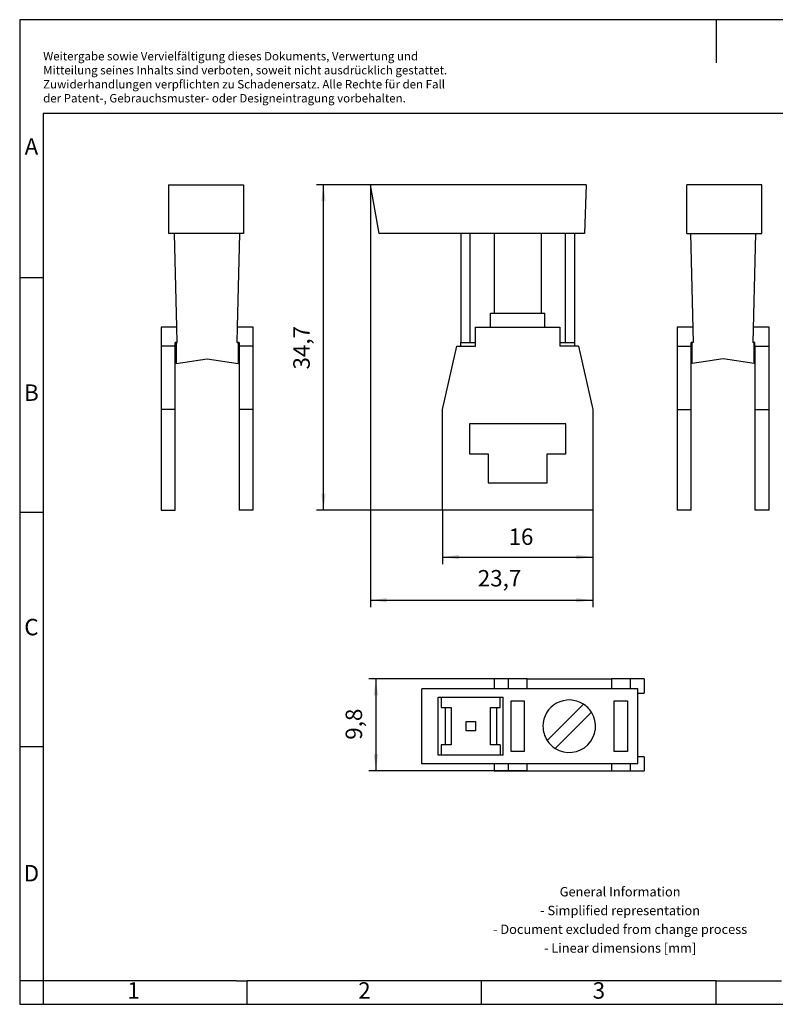
# Model space of a CAD drawing. Units: millimetres. Extents: x -249 to 48, y 11 to 221.
# Drawn here: x -249 to -88, y 11 to 221 of the extents above; entities that cross this region are included whole.
import ezdxf

# ---------------------------------------------------------------- set-up
doc = ezdxf.new("R2010")
doc.units = ezdxf.units.MM
doc.layers.add('1', color=7, linetype='Continuous')
doc.styles.add('CONVERTER_11', font='txt.shx', dxfattribs={"width": 0.9})
doc.dimstyles.new('ME10_DIM_10', dxfattribs={"dimtxt": 1.75, "dimasz": 1.75, "dimexe": 0.75, "dimexo": 0, "dimgap": 0.75, "dimtad": 1, "dimdec": 4, "dimdsep": 46, "dimtxsty": 'CONVERTER_11', "dimsah": 1, "dimcen": 0.09, "dimclrd": 2, "dimclre": 2, "dimclrt": 3, "dimadec": 0, "dimazin": 0, "dimtfac": 1, "dimtdec": 4, "dimtix": 1, "dimtmove": 0, "dimatfit": 3, "dimfxl": 1, "dimtolj": 1, "dimtzin": 0, "dimarcsym": 0})
doc.dimstyles.new('ME10_DIM_11', dxfattribs={"dimtxt": 1.75, "dimasz": 1.75, "dimexe": 0.75, "dimexo": 0, "dimgap": 0.75, "dimtad": 1, "dimdsep": 46, "dimtxsty": 'CONVERTER_11', "dimsah": 1, "dimcen": 0.09, "dimclrd": 2, "dimclre": 2, "dimclrt": 3, "dimadec": 0, "dimazin": 0, "dimtfac": 1, "dimtdec": 4, "dimtix": 1, "dimtmove": 0, "dimatfit": 3, "dimfxl": 1, "dimtolj": 1, "dimtzin": 0, "dimarcsym": 0})
doc.dimstyles.new('ME10_DIM_12', dxfattribs={"dimtxt": 1.75, "dimasz": 1.75, "dimexe": 0.75, "dimexo": 0, "dimgap": 0.75, "dimtad": 1, "dimdec": 4, "dimdsep": 46, "dimtxsty": 'CONVERTER_11', "dimsah": 1, "dimcen": 0.09, "dimclrd": 2, "dimclre": 2, "dimclrt": 3, "dimadec": 0, "dimazin": 0, "dimtfac": 1, "dimtdec": 4, "dimtix": 1, "dimtmove": 0, "dimatfit": 3, "dimfxl": 1, "dimtolj": 1, "dimtzin": 0, "dimarcsym": 0})
doc.dimstyles.new('ME10_DIM_13', dxfattribs={"dimtxt": 1.75, "dimasz": 1.75, "dimexe": 0.75, "dimexo": 0, "dimgap": 0.75, "dimtad": 1, "dimdec": 4, "dimdsep": 46, "dimtxsty": 'CONVERTER_11', "dimsah": 1, "dimcen": 0.09, "dimclrd": 2, "dimclre": 2, "dimclrt": 3, "dimadec": 0, "dimazin": 0, "dimtfac": 1, "dimtdec": 4, "dimtix": 1, "dimtmove": 0, "dimatfit": 3, "dimfxl": 1, "dimtolj": 1, "dimtzin": 0, "dimarcsym": 0})

# ---------------------------------------------------------------- blocks, each defined once
blk = doc.blocks.new('AKG_16_BU-select__2', base_point=(-81.85, 30.6))
at = {"color": 7, "linetype": 'Continuous'}
for p, q in [((-74.15, 40.4), (-74.15, 39.36)), ((-72.65, 40.4), (-74.15, 40.4)), ((-70.65, 40.4), (-72.65, 40.4)), ((-72.65, 40.4), (-72.65, 39.36)), ((-70.65, 40.4), (-61.65, 40.4)), ((-70.65, 39.36), (-70.65, 40.4)), ((-59.65, 40.4), (-61.65, 40.4)), ((-61.65, 40.4), (-61.65, 39.36)), ((-58.15, 40.4), (-59.65, 40.4)), ((-59.65, 40.4), (-59.65, 39.36)), ((-58.15, 40.4), (-58.15, 38.9)), ((-81.85, 31.36), (-81.85, 39.36)), ((-58.85, 39.36), (-81.85, 39.36)), ((-58.85, 31.36), (-58.85, 39.36)), ((-58.85, 38.9), (-58.15, 38.9)), ((-80.11, 32.26), (-80.11, 38.46)), ((-80.11, 38.46), (-79.8, 38.46)), ((-79.8, 38.46), (-79.8, 37.36)), ((-79.8, 38.46), (-73.5, 38.46)), ((-73.5, 38.46), (-73.19, 38.46)), ((-73.5, 37.36), (-73.5, 38.46)), ((-73.19, 32.26), (-73.19, 38.46)), ((-72.35, 38.06), (-70.95, 38.06)), ((-72.35, 32.66), (-72.35, 38.06)), ((-70.95, 38.06), (-70.95, 32.66)), ((-61.35, 32.66), (-61.35, 38.06)), ((-61.35, 38.06), (-59.95, 38.06)), ((-59.95, 38.06), (-59.95, 32.66)), ((-79.8, 37.36), (-79.38, 37.36)), ((-79.38, 37.36), (-78.75, 37.36)), ((-79.38, 37.36), (-79.38, 33.36)), ((-78.75, 37.36), (-78.75, 33.36)), ((-74.55, 37.36), (-73.92, 37.36)), ((-74.55, 33.36), (-74.55, 37.36)), ((-73.92, 37.36), (-73.5, 37.36)), ((-73.92, 37.36), (-73.92, 33.36)), ((-64.64, 37.72), (-68.51, 33.85)), ((-67.66, 33), (-63.79, 36.87)), ((-77.15, 35.86), (-76.15, 35.86)), ((-77.15, 34.86), (-77.15, 35.86)), ((-76.15, 35.86), (-76.15, 34.86)), ((-76.15, 34.86), (-77.15, 34.86)), ((-79.38, 33.36), (-79.8, 33.36)), ((-79.8, 33.36), (-79.8, 32.26)), ((-78.75, 33.36), (-79.38, 33.36)), ((-73.92, 33.36), (-74.55, 33.36)), ((-73.5, 33.36), (-73.92, 33.36)), ((-73.5, 33.36), (-73.5, 32.26)), ((-70.95, 32.66), (-72.35, 32.66)), ((-59.95, 32.66), (-61.35, 32.66)), ((-79.8, 32.26), (-80.11, 32.26)), ((-73.5, 32.26), (-79.8, 32.26)), ((-73.19, 32.26), (-73.5, 32.26)), ((-58.15, 32.1), (-58.85, 32.1)), ((-58.15, 32.1), (-58.15, 30.6)), ((-58.85, 31.36), (-81.85, 31.36)), ((-74.15, 31.36), (-74.15, 30.6)), ((-74.15, 30.6), (-72.65, 30.6)), ((-72.65, 31.36), (-72.65, 30.6)), ((-72.65, 30.6), (-70.65, 30.6)), ((-70.65, 30.6), (-70.65, 31.36)), ((-70.65, 30.6), (-61.65, 30.6)), ((-61.65, 31.36), (-61.65, 30.6)), ((-61.65, 30.6), (-59.65, 30.6)), ((-59.65, 31.36), (-59.65, 30.6)), ((-59.65, 30.6), (-58.15, 30.6))]:
    blk.add_line(p, q, dxfattribs=at)
for start, end in [(57.3736, 180), (237.3736, 32.6264), (32.6264, 57.3736), (180, 212.6264), (212.6264, 237.3736)]:
    blk.add_arc((-66.15, 35.36), 2.8, start, end, dxfattribs=at)
blk = doc.blocks.new('*D17')
at = {"layer": '1', "color": 2, "linetype": 'Continuous'}
for p, q in [((-72.65, 40.4), (-87.51, 40.4)), ((-86.76, 40.4), (-86.76, 30.6)), ((-70.65, 30.6), (-87.51, 30.6))]:
    blk.add_line(p, q, dxfattribs=at)
at = {"layer": '1', "color": 2}
for points in [[(-86.53, 38.65), (-86.99, 38.65), (-86.76, 40.4)], [(-86.99, 32.35), (-86.53, 32.35), (-86.76, 30.6)]]:
    blk.add_solid(points, dxfattribs=at)
at = {"layer": '1', "color": 3, "insert": (-87.69, 33.92), "char_height": 1.75, "attachment_point": 7, "rotation": 90, "line_spacing_factor": 0.60024, "style": 'CONVERTER_11'}
blk.add_mtext('9,8', dxfattribs=at)
blk = doc.blocks.new('AKG_16_BU-select__4', base_point=(-54.65, 58.4))
at = {"color": 7, "linetype": 'Continuous'}
for p, q in [((-45.62, 93.1), (-53.62, 93.1)), ((-53.62, 87.9), (-53.62, 93.1)), ((-45.62, 87.9), (-45.62, 93.1)), ((-53.62, 87.9), (-53.22, 87.9)), ((-53.22, 87.9), (-46.28, 87.9)), ((-53.22, 87.9), (-52.94, 76.27)), ((-46.28, 87.9), (-46.56, 76.27)), ((-46.28, 87.9), (-45.62, 87.9)), ((-52.98, 77.9), (-54.65, 77.9)), ((-54.65, 77.9), (-54.65, 75.9)), ((-44.85, 77.9), (-46.52, 77.9)), ((-44.85, 75.9), (-44.85, 77.9)), ((-54.65, 75.9), (-54.65, 69.13)), ((-54.65, 75.9), (-53.15, 75.9)), ((-53.05, 76.27), (-53.15, 76.27)), ((-53.15, 75.9), (-53.15, 76.27)), ((-53.15, 69.13), (-53.15, 75.9)), ((-52.94, 76.27), (-53.05, 76.27)), ((-53.05, 74.04), (-53.05, 76.27)), ((-46.45, 76.27), (-46.56, 76.27)), ((-46.35, 76.27), (-46.45, 76.27)), ((-46.45, 74.04), (-46.45, 76.27)), ((-46.35, 75.9), (-46.35, 76.27)), ((-46.35, 75.9), (-44.85, 75.9)), ((-46.35, 75.9), (-46.35, 69.13)), ((-44.85, 69.13), (-44.85, 75.9)), ((-49.75, 74.54), (-53.05, 74.04)), ((-46.45, 74.04), (-49.75, 74.54)), ((-54.65, 69.13), (-54.65, 58.4)), ((-54.65, 69.13), (-53.15, 69.13)), ((-53.15, 58.4), (-53.15, 69.13)), ((-46.35, 69.13), (-46.35, 58.4)), ((-46.35, 69.13), (-44.85, 69.13)), ((-44.85, 58.4), (-44.85, 69.13)), ((-53.15, 58.4), (-54.65, 58.4)), ((-44.85, 58.4), (-46.35, 58.4))]:
    blk.add_line(p, q, dxfattribs=at)
blk = doc.blocks.new('SA_Links1', base_point=(-49.75, 72.9))
blk.add_blockref('AKG_16_BU-select__4', (-54.65, 58.4))
blk = doc.blocks.new('AKG_16_BU-select__5', base_point=(-109.65, 58.4))
at = {"color": 7, "linetype": 'Continuous'}
for p, q in [((-108.88, 93.1), (-108.88, 87.9)), ((-108.88, 93.1), (-100.88, 93.1)), ((-100.88, 93.1), (-100.88, 87.9)), ((-108.22, 87.9), (-108.88, 87.9)), ((-101.28, 87.9), (-108.22, 87.9)), ((-107.98, 77.9), (-108.22, 87.9)), ((-101.52, 77.9), (-101.28, 87.9)), ((-100.88, 87.9), (-101.28, 87.9)), ((-109.65, 77.9), (-109.65, 75.9)), ((-107.98, 77.9), (-109.65, 77.9)), ((-107.94, 76.27), (-107.98, 77.9)), ((-101.56, 76.27), (-101.52, 77.9)), ((-99.85, 77.9), (-101.52, 77.9)), ((-99.85, 75.9), (-99.85, 77.9)), ((-108.15, 75.9), (-109.65, 75.9)), ((-109.65, 75.9), (-109.65, 69.13)), ((-108.05, 76.27), (-108.15, 76.27)), ((-108.15, 75.9), (-108.15, 76.27)), ((-108.15, 69.13), (-108.15, 75.9)), ((-108.05, 76.27), (-108.05, 74.04)), ((-108.05, 76.27), (-107.94, 76.27)), ((-101.56, 76.27), (-101.45, 76.27)), ((-101.45, 76.27), (-101.45, 74.04)), ((-101.35, 76.27), (-101.45, 76.27)), ((-101.35, 76.27), (-101.35, 75.9)), ((-101.35, 75.9), (-101.35, 69.13)), ((-99.85, 75.9), (-101.35, 75.9)), ((-99.85, 69.13), (-99.85, 75.9)), ((-108.05, 74.04), (-104.75, 74.54)), ((-104.75, 74.54), (-101.45, 74.04)), ((-108.15, 69.13), (-109.65, 69.13)), ((-109.65, 69.13), (-109.65, 58.4)), ((-108.15, 58.4), (-108.15, 69.13)), ((-101.35, 69.13), (-101.35, 58.4)), ((-99.85, 69.13), (-101.35, 69.13)), ((-99.85, 58.4), (-99.85, 69.13)), ((-109.65, 58.4), (-108.15, 58.4)), ((-99.85, 58.4), (-101.35, 58.4))]:
    blk.add_line(p, q, dxfattribs=at)
blk = doc.blocks.new('SA_Rechts1', base_point=(-104.75, 72.9))
blk.add_blockref('AKG_16_BU-select__5', (-109.65, 58.4))
blk = doc.blocks.new('AKG_16_BU-select__6', base_point=(-87.35, 58.4))
at = {"color": 7, "linetype": 'Continuous'}
for p, q in [((-64.35, 93.1), (-87.35, 93.1)), ((-86.43, 87.9), (-87.35, 93.1)), ((-64.35, 93.1), (-64.53, 87.9)), ((-77.7, 87.9), (-86.43, 87.9)), ((-77.7, 87.9), (-77.7, 76.27)), ((-76.7, 87.9), (-77.7, 87.9)), ((-76.7, 76.27), (-76.7, 87.9)), ((-74.15, 87.9), (-76.7, 87.9)), ((-74.15, 87.9), (-74.15, 79.4)), ((-69.15, 87.9), (-74.15, 87.9)), ((-69.15, 87.9), (-69.15, 79.4)), ((-66.6, 87.9), (-69.15, 87.9)), ((-66.6, 87.9), (-66.6, 76.27)), ((-65.6, 87.9), (-66.6, 87.9)), ((-65.6, 87.9), (-65.6, 76.27)), ((-64.53, 87.9), (-65.6, 87.9)), ((-74.55, 79.4), (-74.15, 79.4)), ((-74.55, 77.9), (-74.55, 79.4)), ((-74.15, 79.4), (-69.15, 79.4)), ((-69.15, 79.4), (-68.75, 79.4)), ((-68.75, 77.9), (-68.75, 79.4)), ((-76.15, 77.9), (-74.55, 77.9)), ((-76.15, 76.27), (-76.15, 77.9)), ((-74.55, 77.9), (-68.75, 77.9)), ((-68.75, 77.9), (-67.15, 77.9)), ((-67.15, 77.9), (-67.15, 76.27)), ((-79.65, 69.13), (-78.15, 75.9)), ((-78.15, 75.9), (-77.7, 75.9)), ((-77.7, 76.27), (-76.7, 76.27)), ((-77.7, 75.9), (-77.7, 76.27)), ((-77.7, 75.9), (-76.15, 75.9)), ((-76.7, 76.27), (-76.15, 76.27)), ((-76.15, 75.9), (-76.15, 76.27)), ((-67.15, 76.27), (-67.15, 75.9)), ((-67.15, 76.27), (-66.6, 76.27)), ((-65.15, 75.9), (-67.15, 75.9)), ((-66.6, 76.27), (-65.6, 76.27)), ((-65.6, 76.27), (-65.6, 75.9)), ((-65.15, 75.9), (-63.65, 69.13)), ((-79.65, 58.4), (-79.65, 69.13)), ((-63.65, 69.13), (-63.65, 58.4)), ((-76.8, 67.6), (-76.8, 64.4)), ((-66.5, 67.6), (-76.8, 67.6)), ((-66.5, 64.4), (-66.5, 67.6)), ((-76.8, 64.4), (-74.8, 64.4)), ((-74.8, 64.4), (-74.8, 61.3)), ((-68.5, 61.3), (-68.5, 64.4)), ((-68.5, 64.4), (-66.5, 64.4)), ((-74.8, 61.3), (-68.5, 61.3)), ((-63.65, 58.4), (-79.65, 58.4))]:
    blk.add_line(p, q, dxfattribs=at)
blk = doc.blocks.new('*D18')
at = {"layer": '1', "color": 2, "linetype": 'Continuous'}
for p, q in [((-87.35, 93.1), (-87.35, 48.05)), ((-63.65, 58.4), (-63.65, 48.05)), ((-87.35, 48.8), (-63.65, 48.8))]:
    blk.add_line(p, q, dxfattribs=at)
at = {"layer": '1', "color": 2}
for points in [[(-85.6, 49.03), (-85.6, 48.57), (-87.35, 48.8)], [(-65.4, 48.57), (-65.4, 49.03), (-63.65, 48.8)]]:
    blk.add_solid(points, dxfattribs=at)
at = {"layer": '1', "color": 3, "insert": (-75.9, 49.72), "char_height": 1.75, "attachment_point": 7, "rotation": 0.0001, "line_spacing_factor": 0.60024, "style": 'CONVERTER_11'}
blk.add_mtext('23,7', dxfattribs=at)
blk = doc.blocks.new('*D19')
at = {"layer": '1', "color": 2, "linetype": 'Continuous'}
for p, q in [((-79.65, 58.4), (-79.65, 52.65)), ((-63.65, 58.4), (-63.65, 52.65)), ((-79.65, 53.4), (-63.65, 53.4))]:
    blk.add_line(p, q, dxfattribs=at)
at = {"layer": '1', "color": 2}
for points in [[(-77.9, 53.63), (-77.9, 53.17), (-79.65, 53.4)], [(-65.4, 53.17), (-65.4, 53.63), (-63.65, 53.4)]]:
    blk.add_solid(points, dxfattribs=at)
at = {"layer": '1', "color": 3, "insert": (-72.62, 54.15), "char_height": 1.75, "attachment_point": 7, "rotation": 0.0001, "line_spacing_factor": 0.60024, "style": 'CONVERTER_11'}
blk.add_mtext('16', dxfattribs=at)
blk = doc.blocks.new('*D20')
at = {"layer": '1', "color": 2, "linetype": 'Continuous'}
for p, q in [((-87.35, 93.1), (-93.1, 93.1)), ((-92.35, 58.4), (-92.35, 93.1)), ((-63.65, 58.4), (-93.1, 58.4))]:
    blk.add_line(p, q, dxfattribs=at)
at = {"layer": '1', "color": 2}
for points in [[(-92.12, 91.35), (-92.58, 91.35), (-92.35, 93.1)], [(-92.58, 60.15), (-92.12, 60.15), (-92.35, 58.4)]]:
    blk.add_solid(points, dxfattribs=at)
at = {"layer": '1', "color": 3, "insert": (-93.27, 73.4), "char_height": 1.75, "attachment_point": 7, "rotation": 90, "line_spacing_factor": 0.60024, "style": 'CONVERTER_11'}
blk.add_mtext('34,7', dxfattribs=at)
blk = doc.blocks.new('_rahmen', base_point=(42.53, 11.41))
at = {"layer": '1', "color": 2, "linetype": 'Continuous'}
for p, q in [((-100.97, 221.41), (-249.47, 221.41)), ((-249.47, 221.41), (-249.47, 166.41)), ((47.53, 221.41), (-100.97, 221.41)), ((-100.97, 221.41), (-100.97, 212.2)), ((-249.47, 166.41), (-244.47, 166.41)), ((-249.47, 166.41), (-249.47, 116.41)), ((-249.47, 116.41), (-244.47, 116.41)), ((-249.47, 116.41), (-249.47, 66.41)), ((-249.47, 66.41), (-244.47, 66.41)), ((-249.47, 66.41), (-249.47, 16.41)), ((-244.47, 16.41), (-249.47, 16.41)), ((-249.47, 16.41), (-249.47, 11.41)), ((-244.47, 16.41), (-244.47, 11.41)), ((-200.97, 11.41), (-200.97, 16.41)), ((-150.97, 11.41), (-150.97, 16.41)), ((-100.97, 11.41), (-100.97, 16.41)), ((-249.47, 11.41), (-244.47, 11.41)), ((-244.47, 11.41), (-200.97, 11.41)), ((-200.97, 11.41), (-150.97, 11.41)), ((-150.97, 11.41), (-100.97, 11.41)), ((-100.97, 11.41), (-50.97, 11.41))]:
    blk.add_line(p, q, dxfattribs=at)
at = {"layer": '1', "color": 6, "linetype": 'Continuous'}
for p, q in [((42.53, 201.41), (-244.47, 201.41)), ((-244.47, 201.41), (-244.47, 166.41)), ((-244.47, 166.41), (-244.47, 116.41)), ((-244.47, 116.41), (-244.47, 66.41)), ((-244.47, 66.41), (-244.47, 16.41)), ((-209.47, 16.41), (-244.47, 16.41)), ((-203.27, 16.41), (-209.47, 16.41)), ((-203.27, 16.41), (-200.97, 16.41)), ((-156.02, 16.41), (-200.97, 16.41)), ((-150.97, 16.41), (-156.02, 16.41)), ((-100.97, 16.41), (-150.97, 16.41)), ((-100.97, 16.41), (-87.02, 16.41))]:
    blk.add_line(p, q, dxfattribs=at)
at = {"layer": '1', "color": 3, "insert": (-244.47, 203.2), "char_height": 1.8, "attachment_point": 7, "line_spacing_factor": 0.996399, "style": 'CONVERTER_11'}
blk.add_mtext('Weitergabe sowie Vervielfältigung dieses Dokuments, Verwertung und \\PMitteilung seines Inhalts sind verboten, soweit nicht ausdrücklich gestattet. \\PZuwiderhandlungen verpflichten zu Schadenersatz. Alle Rechte für den Fall\\Pder Patent-, Gebrauchsmuster- oder Designeintragung vorbehalten.', dxfattribs=at)
at = {"layer": '1', "color": 7, "char_height": 3.5, "attachment_point": 5, "line_spacing_factor": 1.20048, "style": 'CONVERTER_11'}
for s, insert in [('A', (-246.97, 193.91)), ('B', (-246.97, 141.41)), ('C', (-246.97, 91.41)), ('D', (-246.97, 38.91)), ('1', (-225.22, 13.91)), ('2', (-175.97, 13.91)), ('3', (-125.97, 13.91))]:
    blk.add_mtext(s, dxfattribs=dict(at, insert=insert))
at = {"layer": '1', "color": 2, "insert": (-121.45, 29.16), "char_height": 2, "attachment_point": 5, "line_spacing_factor": 1.20048, "style": 'CONVERTER_11'}
blk.add_mtext('General Information\\P- Simplified representation\\P- Document excluded from change process\\P- Linear dimensions [mm]', dxfattribs=at)
blk = doc.blocks.new('A4I_CS', base_point=(42.53, 11.41))
at = {"layer": '1'}
blk.add_blockref('_rahmen', (42.53, 11.41), dxfattribs=at)
blk = doc.blocks.new('Drfsicht1', base_point=(-70, 35.5))
blk.add_blockref('AKG_16_BU-select__2', (-81.8476, 30.6))
at = {"layer": '1'}
dim = blk.add_linear_dim(base=(-86.7601, 40.4), p1=(-70.6524, 30.6), p2=(-72.6524, 40.4), angle=90, dimstyle='ME10_DIM_10', dxfattribs=at)
dim.commit()
dim.dimension.update_dxf_attribs({"geometry": '*D17', "text_midpoint": (-88.4726, 35.54003), "text_rotation": 90})
blk = doc.blocks.new('Vordans1', base_point=(-75.5, 72.9))
blk.add_blockref('AKG_16_BU-select__6', (-87.3476, 58.4))
at = {"layer": '1'}
dim = blk.add_linear_dim(base=(-92.3476, 58.4), p1=(-87.3476, 93.1), p2=(-63.6524, 58.4), angle=90, dimstyle='ME10_DIM_13', dxfattribs=at)
dim.commit()
dim.dimension.update_dxf_attribs({"geometry": '*D20', "text_midpoint": (-94.0601, 75.80855), "text_rotation": 90})
for base, p2, dimstyle, picture, middle in [((-87.3476, 48.79858), (-87.3476, 93.1), 'ME10_DIM_11', '*D18', (-73.49774, 50.51108)), ((-79.6524, 53.4), (-79.6524, 58.4), 'ME10_DIM_12', '*D19', (-71.57202, 55.025))]:
    dim = blk.add_linear_dim(base=base, p1=(-63.6524, 58.4), p2=p2, dimstyle=dimstyle, dxfattribs=at)
    dim.commit()
    dim.dimension.update_dxf_attribs({"geometry": picture, "text_midpoint": middle, "text_rotation": 0.0001389})
blk = doc.blocks.new('1')
blk.add_blockref('A4I_CS', (42.53, 11.41))
at = {"xscale": 2, "yscale": 2, "zscale": 2}
for name, p in [('SA_Rechts1', (-209.5, 145.8)), ('Vordans1', (-151, 145.8)), ('SA_Links1', (-99.5, 145.8)), ('Drfsicht1', (-140, 71))]:
    blk.add_blockref(name, p, dxfattribs=at)

msp = doc.modelspace()

# ---------------------------------------------------------------- block references
at = {"layer": '1'}
msp.add_blockref('1', (0, 0), dxfattribs=at)

doc.saveas('drawing.dxf')
